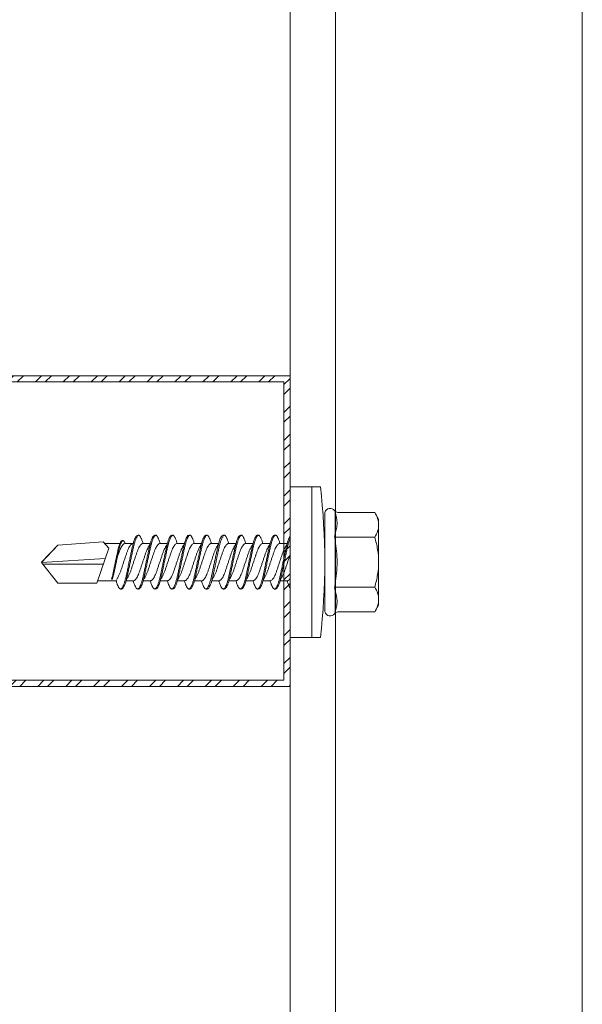
# Model space of a CAD drawing. Units: millimetres. Extents: x 393 to 6333, y -2384 to 766.
# Drawn here: x 3817 to 3862, y -88 to -8 of the extents above; entities that cross this region are included whole.
import ezdxf

# ---------------------------------------------------------------- set-up
doc = ezdxf.new("R2010")
doc.units = ezdxf.units.MM
for name, color, linetype, lineweight in [('DLS_Insulation', 44, 'BATTING', 0), ('DLS_Profil', 6, 'Continuous', 0), ('DLS_Profil_C', 4, 'Continuous', 0), ('DLS_Vida', 251, 'Continuous', 0)]:
    doc.layers.add(name, color=color, linetype=linetype, lineweight=lineweight)
doc.linetypes.add('BATTING', pattern='A,0.00254,-2.54,[134,ltypeshp.shx,S=2.54,R=0,X=-2.54,Y=0],-5.08,[134,ltypeshp.shx,S=2.54,R=180,X=2.54,Y=0],-2.54', length=10.16254)

# ---------------------------------------------------------------- blocks, each defined once
blk = doc.blocks.new('*U52')
for p, q in [((0, -50.6132), (0, -74.4459)), ((0.3653, -50.6132), (0.3653, -74.4459))]:
    blk.add_line(p, q)
blk = doc.blocks.new('DLS_Vida_DrillexSapkali')
at = {"color": 0, "linetype": 'Continuous', "lineweight": 15}
for p, q in [((0, 12.124), (-2.425, 12.124)), ((-1.732, 12.124), (-1.732, 0)), ((0, 0), (0, 12.124)), ((-6.8, 10.062), (-7.11, 9.526)), ((-7.11, 9.526), (-7.11, 2.598)), ((-3.822, 10.062), (-6.8, 10.062)), ((-3.62, 8.34), (-3.62, 10.096)), ((-2.78, 10.062), (-2.792, 10.062)), ((-2.78, 10.062), (-2.78, 2.062)), ((-3.822, 8.062), (-6.8, 8.062)), ((-3.62, 4.305), (-3.62, 7.819)), ((0.24, 7.563), (0.819, 7.563)), ((1.613, 7.563), (2.192, 7.563)), ((2.986, 7.563), (3.565, 7.563)), ((4.359, 7.563), (4.939, 7.563)), ((5.755, 7.562), (6.334, 7.562)), ((7.128, 7.562), (7.707, 7.562)), ((8.501, 7.562), (9.08, 7.562)), ((9.874, 7.562), (10.453, 7.562)), ((11.247, 7.562), (11.827, 7.562)), ((12.621, 7.562), (13.265, 7.562)), ((13.691, 7.562), (14.917, 7.562)), ((15.033, 7.7), (14.593, 7.177)), ((14.593, 7.177), (15.549, 4.367)), ((15.033, 7.7), (18.672, 7.431)), ((18.672, 7.431), (20, 6.062)), ((20, 6.043), (14.877, 6.343)), ((15.029, 5.895), (19.883, 5.895)), ((18.672, 4.367), (20, 6.043)), ((-3.822, 4.062), (-6.8, 4.062)), ((0.239, 4.563), (0.809, 4.563)), ((1.612, 4.563), (2.182, 4.563)), ((2.986, 4.563), (3.555, 4.563)), ((4.359, 4.563), (4.929, 4.563)), ((5.732, 4.563), (6.302, 4.563)), ((5.754, 4.562), (6.302, 4.562)), ((7.127, 4.562), (7.697, 4.562)), ((8.5, 4.562), (9.07, 4.562)), ((9.874, 4.562), (10.444, 4.562)), ((11.247, 4.562), (11.817, 4.562)), ((12.62, 4.562), (13.19, 4.562)), ((13.993, 4.562), (15.482, 4.562)), ((14.3, 4.693), (14.374, 4.693)), ((15.549, 4.367), (18.672, 4.367)), ((-3.62, 2.028), (-3.62, 3.785)), ((-7.11, 2.598), (-6.8, 2.062)), ((-3.822, 2.062), (-6.8, 2.062)), ((-2.78, 2.062), (-2.792, 2.062)), ((-2.425, 0), (0, 0))]:
    blk.add_line(p, q, dxfattribs=at)
blk.add_lwpolyline([(20, 6.043), (18.672, 7.431), (15.033, 7.7), (14.917, 7.562), (13.691, 7.562, 0.116833), (13.548, 7.779, 0.108838)], format="xyb", dxfattribs=at)
for centre, radius, start, end in [((49.182, 6.062), 51.962, 173.30023, 186.69977), ((-3.213, 9.959), 0.433, 13.72812, 144.4321), ((-3.213, 2.165), 0.433, 215.53317, 346.2509)]:
    blk.add_arc(centre, radius, start, end, dxfattribs=at)
for points, knots in [([(-7.11, 9.062), (-7.11, 9.232), (-7.08, 9.401), (-6.972, 9.734), (-6.895, 9.899), (-6.8, 10.062)], [0, 0, 0, 0, 0.5, 0.5, 1, 1, 1, 1]), ([(-3.62, 10.096), (-3.713, 9.801), (-3.769, 9.505), (-3.769, 9.064), (-3.755, 8.917), (-3.704, 8.627), (-3.666, 8.483), (-3.62, 8.34)], [0, 0, 0, 0, 0.5, 0.5, 0.75, 0.75, 1, 1, 1, 1]), ([(-7.11, 6.062), (-7.11, 6.401), (-7.08, 6.744), (-6.972, 7.411), (-6.894, 7.739), (-6.8, 8.062)], [0, 0, 0, 0, 0.5, 0.5, 1, 1, 1, 1]), ([(0, 8.148), (0.004, 8.143), (0.034, 8.099), (0.09, 8.003), (0.169, 7.803), (0.245, 7.556), (0.315, 7.26), (0.386, 6.933), (0.463, 6.577), (0.541, 6.21), (0.62, 5.836), (0.696, 5.471), (0.768, 5.12), (0.837, 4.798), (0.914, 4.513), (0.992, 4.277), (1.066, 4.098), (1.111, 4.029), (1.132, 3.998)], [0.0540527, 0.0540527, 0.0540527, 0.0540527, 0.0630558, 0.1273032, 0.1896294, 0.2537656, 0.3160184, 0.3800405, 0.4424593, 0.5067016, 0.5690011, 0.633107, 0.6953908, 0.759452, 0.8218659, 0.8861046, 0.9483755, 1, 1, 1, 1]), ([(1.086, 3.946), (1.077, 3.953), (1.044, 3.977), (0.982, 4.084), (0.904, 4.262), (0.825, 4.498), (0.749, 4.779), (0.679, 5.101), (0.609, 5.447), (0.532, 5.814), (0.453, 6.185), (0.374, 6.556), (0.298, 6.91), (0.227, 7.242), (0.157, 7.537), (0.081, 7.788), (0.028, 7.926), (0.001, 7.983), (0, 7.985)], [0, 0, 0, 0, 0.0251867, 0.0896345, 0.1559466, 0.2207256, 0.2873965, 0.3519286, 0.4183026, 0.4827722, 0.5491095, 0.6138857, 0.6805521, 0.7450646, 0.8114195, 0.8759089, 0.9422696, 0.9438269, 0.9438269, 0.9438269, 0.9438269]), ([(1.137, 8.221), (1.129, 8.215), (1.103, 8.196), (1.067, 8.152), (1.027, 8.087), (0.991, 8.021), (0.951, 7.933), (0.91, 7.831), (0.868, 7.717), (0.838, 7.624), (0.822, 7.573), (0.819, 7.563)], [0, 0, 0, 0, 0.0795762, 0.2401902, 0.3213156, 0.4307376, 0.5409359, 0.6535761, 0.7670573, 0.8755538, 0.8985204, 0.8985204, 0.8985204, 0.8985204]), ([(1.306, 8.107), (1.303, 8.112), (1.274, 8.167), (1.231, 8.202), (1.177, 8.23), (1.151, 8.224), (1.137, 8.221)], [0, 0, 0, 0, 0.0470279, 0.4920801, 0.7448018, 1, 1, 1, 1]), ([(2.459, 3.946), (2.45, 3.953), (2.417, 3.977), (2.356, 4.084), (2.278, 4.262), (2.199, 4.498), (2.122, 4.779), (2.052, 5.101), (1.982, 5.447), (1.905, 5.814), (1.827, 6.185), (1.748, 6.556), (1.671, 6.91), (1.6, 7.242), (1.531, 7.537), (1.454, 7.788), (1.379, 7.985), (1.329, 8.068), (1.306, 8.107)], [0, 0, 0, 0, 0.025187, 0.089635, 0.155947, 0.220726, 0.287396, 0.351929, 0.418303, 0.482772, 0.54911, 0.613886, 0.680552, 0.745065, 0.81142, 0.875909, 0.94227, 1, 1, 1, 1]), ([(1.308, 8.21), (1.309, 8.21), (1.333, 8.205), (1.385, 8.136), (1.463, 8.003), (1.542, 7.803), (1.618, 7.556), (1.689, 7.26), (1.759, 6.933), (1.836, 6.577), (1.914, 6.21), (1.993, 5.836), (2.069, 5.471), (2.141, 5.12), (2.21, 4.798), (2.287, 4.513), (2.365, 4.277), (2.439, 4.098), (2.485, 4.029), (2.505, 3.998)], [0, 0, 0, 0, 0.000631, 0.063056, 0.127303, 0.189629, 0.253766, 0.316018, 0.380041, 0.442459, 0.506702, 0.569001, 0.633107, 0.695391, 0.759452, 0.821866, 0.886105, 0.948375, 1, 1, 1, 1]), ([(2.51, 8.221), (2.502, 8.215), (2.477, 8.196), (2.441, 8.152), (2.4, 8.087), (2.364, 8.021), (2.324, 7.933), (2.283, 7.831), (2.241, 7.717), (2.211, 7.624), (2.195, 7.573), (2.192, 7.563)], [0, 0, 0, 0, 0.0795762, 0.2401902, 0.3213156, 0.4307376, 0.5409359, 0.6535761, 0.7670573, 0.8755538, 0.8985204, 0.8985204, 0.8985204, 0.8985204]), ([(2.679, 8.107), (2.677, 8.112), (2.647, 8.167), (2.604, 8.202), (2.551, 8.23), (2.524, 8.224), (2.51, 8.221)], [0, 0, 0, 0, 0.0470279, 0.4920801, 0.7448018, 1, 1, 1, 1]), ([(3.832, 3.946), (3.823, 3.953), (3.791, 3.977), (3.729, 4.084), (3.651, 4.262), (3.572, 4.498), (3.496, 4.779), (3.426, 5.101), (3.355, 5.447), (3.278, 5.814), (3.2, 6.185), (3.121, 6.556), (3.044, 6.91), (2.973, 7.242), (2.904, 7.537), (2.827, 7.788), (2.752, 7.985), (2.702, 8.068), (2.679, 8.107)], [0, 0, 0, 0, 0.025187, 0.089635, 0.155947, 0.220726, 0.287396, 0.351929, 0.418303, 0.482772, 0.54911, 0.613886, 0.680552, 0.745065, 0.81142, 0.875909, 0.94227, 1, 1, 1, 1]), ([(2.682, 8.21), (2.682, 8.21), (2.706, 8.205), (2.758, 8.136), (2.836, 8.003), (2.915, 7.803), (2.991, 7.556), (3.062, 7.26), (3.132, 6.933), (3.209, 6.577), (3.287, 6.21), (3.366, 5.836), (3.443, 5.471), (3.514, 5.12), (3.583, 4.798), (3.66, 4.513), (3.738, 4.277), (3.812, 4.098), (3.858, 4.029), (3.879, 3.998)], [0, 0, 0, 0, 0.000631, 0.063056, 0.127303, 0.189629, 0.253766, 0.316018, 0.380041, 0.442459, 0.506702, 0.569001, 0.633107, 0.695391, 0.759452, 0.821866, 0.886105, 0.948375, 1, 1, 1, 1]), ([(2.705, 8.197), (2.722, 8.183), (2.766, 8.123), (2.836, 8.003), (2.915, 7.803), (2.991, 7.556), (3.062, 7.26), (3.132, 6.933), (3.209, 6.577), (3.287, 6.21), (3.366, 5.836), (3.443, 5.471), (3.514, 5.12), (3.583, 4.798), (3.66, 4.513), (3.738, 4.277), (3.812, 4.098), (3.858, 4.029), (3.879, 3.998)], [0.019853, 0.019853, 0.019853, 0.019853, 0.0630558, 0.1273032, 0.1896294, 0.2537656, 0.3160184, 0.3800405, 0.4424593, 0.5067016, 0.5690011, 0.633107, 0.6953908, 0.759452, 0.8218659, 0.8861046, 0.9483755, 1, 1, 1, 1]), ([(3.832, 3.946), (3.823, 3.953), (3.791, 3.977), (3.729, 4.084), (3.651, 4.262), (3.572, 4.498), (3.496, 4.779), (3.426, 5.101), (3.355, 5.447), (3.278, 5.814), (3.2, 6.185), (3.121, 6.556), (3.044, 6.91), (2.973, 7.242), (2.904, 7.537), (2.827, 7.788), (2.76, 7.963), (2.719, 8.038), (2.705, 8.064)], [0, 0, 0, 0, 0.0251867, 0.0896345, 0.1559466, 0.2207256, 0.2873965, 0.3519286, 0.4183026, 0.4827722, 0.5491095, 0.6138857, 0.6805521, 0.7450646, 0.8114195, 0.8759089, 0.9422696, 0.9786945, 0.9786945, 0.9786945, 0.9786945]), ([(3.884, 8.221), (3.875, 8.215), (3.85, 8.196), (3.814, 8.152), (3.773, 8.087), (3.738, 8.021), (3.697, 7.933), (3.656, 7.831), (3.615, 7.717), (3.584, 7.624), (3.568, 7.573), (3.565, 7.563)], [0, 0, 0, 0, 0.0795762, 0.2401902, 0.3213156, 0.4307376, 0.5409359, 0.6535761, 0.7670573, 0.8755538, 0.8985204, 0.8985204, 0.8985204, 0.8985204]), ([(4.053, 8.107), (4.05, 8.112), (4.02, 8.167), (3.977, 8.202), (3.924, 8.23), (3.897, 8.224), (3.884, 8.221)], [0, 0, 0, 0, 0.0470279, 0.4920801, 0.7448018, 1, 1, 1, 1]), ([(5.206, 3.946), (5.196, 3.953), (5.164, 3.977), (5.102, 4.084), (5.024, 4.262), (4.945, 4.498), (4.869, 4.779), (4.799, 5.101), (4.728, 5.447), (4.651, 5.814), (4.573, 6.185), (4.494, 6.556), (4.418, 6.91), (4.347, 7.242), (4.277, 7.537), (4.2, 7.788), (4.125, 7.985), (4.076, 8.068), (4.053, 8.107)], [0, 0, 0, 0, 0.025187, 0.089635, 0.155947, 0.220726, 0.287396, 0.351929, 0.418303, 0.482772, 0.54911, 0.613886, 0.680552, 0.745065, 0.81142, 0.875909, 0.94227, 1, 1, 1, 1]), ([(4.055, 8.21), (4.055, 8.21), (4.079, 8.205), (4.132, 8.136), (4.21, 8.003), (4.289, 7.803), (4.365, 7.556), (4.435, 7.26), (4.505, 6.933), (4.582, 6.577), (4.661, 6.21), (4.74, 5.836), (4.816, 5.471), (4.887, 5.12), (4.957, 4.798), (5.033, 4.513), (5.111, 4.277), (5.186, 4.098), (5.231, 4.029), (5.252, 3.998)], [0, 0, 0, 0, 0.000631, 0.063056, 0.127303, 0.189629, 0.253766, 0.316018, 0.380041, 0.442459, 0.506702, 0.569001, 0.633107, 0.695391, 0.759452, 0.821866, 0.886105, 0.948375, 1, 1, 1, 1]), ([(5.257, 8.221), (5.248, 8.215), (5.223, 8.196), (5.187, 8.152), (5.146, 8.087), (5.111, 8.021), (5.071, 7.933), (5.029, 7.831), (4.988, 7.717), (4.958, 7.624), (4.941, 7.573), (4.939, 7.563)], [0, 0, 0, 0, 0.0795762, 0.2401902, 0.3213156, 0.4307376, 0.5409359, 0.6535761, 0.7670573, 0.8755538, 0.8985204, 0.8985204, 0.8985204, 0.8985204]), ([(5.426, 8.107), (5.423, 8.112), (5.394, 8.167), (5.35, 8.202), (5.297, 8.23), (5.27, 8.224), (5.257, 8.221)], [0, 0, 0, 0, 0.0470279, 0.4920801, 0.7448018, 1, 1, 1, 1]), ([(6.579, 3.946), (6.57, 3.953), (6.537, 3.977), (6.475, 4.084), (6.397, 4.262), (6.318, 4.498), (6.242, 4.779), (6.172, 5.101), (6.102, 5.447), (6.025, 5.814), (5.946, 6.185), (5.867, 6.556), (5.791, 6.91), (5.72, 7.242), (5.65, 7.537), (5.574, 7.788), (5.498, 7.985), (5.449, 8.068), (5.426, 8.107)], [0, 0, 0, 0, 0.025187, 0.089635, 0.155947, 0.220726, 0.287396, 0.351929, 0.418303, 0.482772, 0.54911, 0.613886, 0.680552, 0.745065, 0.81142, 0.875909, 0.94227, 1, 1, 1, 1]), ([(5.428, 8.21), (5.49, 8.182), (5.535, 8.121), (5.605, 8.002), (5.684, 7.802), (5.76, 7.554), (5.83, 7.259), (5.9, 6.932), (5.977, 6.576), (6.056, 6.209), (6.135, 5.834), (6.211, 5.47), (6.282, 5.118), (6.352, 4.797), (6.429, 4.511), (6.507, 4.276), (6.581, 4.097), (6.626, 4.028), (6.647, 3.996)], [0.019853, 0.019853, 0.019853, 0.019853, 0.0630558, 0.1273032, 0.1896294, 0.2537656, 0.3160184, 0.3800405, 0.4424593, 0.5067016, 0.5690011, 0.633107, 0.6953908, 0.759452, 0.8218659, 0.8861046, 0.9483755, 1, 1, 1, 1]), ([(6.652, 8.22), (6.644, 8.214), (6.618, 8.195), (6.582, 8.151), (6.542, 8.086), (6.506, 8.019), (6.466, 7.932), (6.424, 7.83), (6.383, 7.716), (6.353, 7.623), (6.337, 7.571), (6.334, 7.562)], [0, 0, 0, 0, 0.0795762, 0.2401902, 0.3213156, 0.4307376, 0.5409359, 0.6535761, 0.7670573, 0.8755538, 0.8985204, 0.8985204, 0.8985204, 0.8985204]), ([(6.821, 8.106), (6.818, 8.111), (6.789, 8.166), (6.746, 8.201), (6.692, 8.228), (6.665, 8.223), (6.652, 8.22)], [0, 0, 0, 0, 0.0470279, 0.4920801, 0.7448018, 1, 1, 1, 1]), ([(7.974, 3.945), (7.965, 3.951), (7.932, 3.976), (7.871, 4.083), (7.792, 4.26), (7.714, 4.497), (7.637, 4.777), (7.567, 5.1), (7.497, 5.446), (7.42, 5.812), (7.342, 6.183), (7.263, 6.554), (7.186, 6.908), (7.115, 7.24), (7.045, 7.535), (6.969, 7.787), (6.893, 7.984), (6.844, 8.067), (6.821, 8.106)], [0, 0, 0, 0, 0.025187, 0.089635, 0.155947, 0.220726, 0.287396, 0.351929, 0.418303, 0.482772, 0.54911, 0.613886, 0.680552, 0.745065, 0.81142, 0.875909, 0.94227, 1, 1, 1, 1]), ([(6.823, 8.208), (6.823, 8.208), (6.847, 8.203), (6.9, 8.135), (6.978, 8.002), (7.057, 7.802), (7.133, 7.554), (7.204, 7.259), (7.274, 6.932), (7.351, 6.576), (7.429, 6.209), (7.508, 5.834), (7.584, 5.47), (7.656, 5.118), (7.725, 4.797), (7.802, 4.511), (7.88, 4.276), (7.954, 4.097), (8, 4.028), (8.02, 3.996)], [0, 0, 0, 0, 0.000631, 0.063056, 0.127303, 0.189629, 0.253766, 0.316018, 0.380041, 0.442459, 0.506702, 0.569001, 0.633107, 0.695391, 0.759452, 0.821866, 0.886105, 0.948375, 1, 1, 1, 1]), ([(8.025, 8.22), (8.017, 8.214), (7.991, 8.195), (7.955, 8.151), (7.915, 8.086), (7.879, 8.019), (7.839, 7.932), (7.798, 7.83), (7.756, 7.716), (7.726, 7.623), (7.71, 7.571), (7.707, 7.562)], [0, 0, 0, 0, 0.0795762, 0.2401902, 0.3213156, 0.4307376, 0.5409359, 0.6535761, 0.7670573, 0.8755538, 0.8985204, 0.8985204, 0.8985204, 0.8985204]), ([(8.194, 8.106), (8.191, 8.111), (8.162, 8.166), (8.119, 8.201), (8.065, 8.228), (8.039, 8.223), (8.025, 8.22)], [0, 0, 0, 0, 0.0470279, 0.4920801, 0.7448018, 1, 1, 1, 1]), ([(9.347, 3.945), (9.338, 3.951), (9.305, 3.976), (9.244, 4.083), (9.166, 4.26), (9.087, 4.497), (9.011, 4.777), (8.94, 5.1), (8.87, 5.446), (8.793, 5.812), (8.715, 6.183), (8.636, 6.554), (8.559, 6.908), (8.488, 7.24), (8.419, 7.535), (8.342, 7.787), (8.267, 7.984), (8.217, 8.067), (8.194, 8.106)], [0, 0, 0, 0, 0.025187, 0.089635, 0.155947, 0.220726, 0.287396, 0.351929, 0.418303, 0.482772, 0.54911, 0.613886, 0.680552, 0.745065, 0.81142, 0.875909, 0.94227, 1, 1, 1, 1]), ([(8.196, 8.208), (8.197, 8.208), (8.221, 8.203), (8.273, 8.135), (8.351, 8.002), (8.43, 7.802), (8.506, 7.554), (8.577, 7.259), (8.647, 6.932), (8.724, 6.576), (8.802, 6.209), (8.881, 5.834), (8.957, 5.47), (9.029, 5.118), (9.098, 4.797), (9.175, 4.511), (9.253, 4.276), (9.327, 4.097), (9.373, 4.028), (9.393, 3.996)], [0, 0, 0, 0, 0.000631, 0.063056, 0.127303, 0.189629, 0.253766, 0.316018, 0.380041, 0.442459, 0.506702, 0.569001, 0.633107, 0.695391, 0.759452, 0.821866, 0.886105, 0.948375, 1, 1, 1, 1]), ([(8.22, 8.196), (8.237, 8.182), (8.281, 8.121), (8.351, 8.002), (8.43, 7.802), (8.506, 7.554), (8.577, 7.259), (8.647, 6.932), (8.724, 6.576), (8.802, 6.209), (8.881, 5.834), (8.957, 5.47), (9.029, 5.118), (9.098, 4.797), (9.175, 4.511), (9.253, 4.276), (9.327, 4.097), (9.373, 4.028), (9.393, 3.996)], [0.019853, 0.019853, 0.019853, 0.019853, 0.0630558, 0.1273032, 0.1896294, 0.2537656, 0.3160184, 0.3800405, 0.4424593, 0.5067016, 0.5690011, 0.633107, 0.6953908, 0.759452, 0.8218659, 0.8861046, 0.9483755, 1, 1, 1, 1]), ([(9.347, 3.945), (9.338, 3.951), (9.305, 3.976), (9.244, 4.083), (9.166, 4.26), (9.087, 4.497), (9.011, 4.777), (8.94, 5.1), (8.87, 5.446), (8.793, 5.812), (8.715, 6.183), (8.636, 6.554), (8.559, 6.908), (8.488, 7.24), (8.419, 7.535), (8.342, 7.787), (8.275, 7.961), (8.234, 8.037), (8.22, 8.062)], [0, 0, 0, 0, 0.0251867, 0.0896345, 0.1559466, 0.2207256, 0.2873965, 0.3519286, 0.4183026, 0.4827722, 0.5491095, 0.6138857, 0.6805521, 0.7450646, 0.8114195, 0.8759089, 0.9422696, 0.9786945, 0.9786945, 0.9786945, 0.9786945]), ([(9.398, 8.22), (9.39, 8.214), (9.365, 8.195), (9.329, 8.151), (9.288, 8.086), (9.252, 8.019), (9.212, 7.932), (9.171, 7.83), (9.129, 7.716), (9.099, 7.623), (9.083, 7.571), (9.08, 7.562)], [0, 0, 0, 0, 0.0795762, 0.2401902, 0.3213156, 0.4307376, 0.5409359, 0.6535761, 0.7670573, 0.8755538, 0.8985204, 0.8985204, 0.8985204, 0.8985204]), ([(9.567, 8.106), (9.565, 8.111), (9.535, 8.166), (9.492, 8.201), (9.439, 8.228), (9.412, 8.223), (9.398, 8.22)], [0, 0, 0, 0, 0.0470279, 0.4920801, 0.7448018, 1, 1, 1, 1]), ([(10.72, 3.945), (10.711, 3.951), (10.679, 3.976), (10.617, 4.083), (10.539, 4.26), (10.46, 4.497), (10.384, 4.777), (10.314, 5.1), (10.243, 5.446), (10.166, 5.812), (10.088, 6.183), (10.009, 6.554), (9.933, 6.908), (9.862, 7.24), (9.792, 7.535), (9.715, 7.787), (9.64, 7.984), (9.59, 8.067), (9.567, 8.106)], [0, 0, 0, 0, 0.025187, 0.089635, 0.155947, 0.220726, 0.287396, 0.351929, 0.418303, 0.482772, 0.54911, 0.613886, 0.680552, 0.745065, 0.81142, 0.875909, 0.94227, 1, 1, 1, 1]), ([(9.57, 8.208), (9.57, 8.208), (9.594, 8.203), (9.646, 8.135), (9.724, 8.002), (9.803, 7.802), (9.88, 7.554), (9.95, 7.259), (10.02, 6.932), (10.097, 6.576), (10.175, 6.209), (10.254, 5.834), (10.331, 5.47), (10.402, 5.118), (10.471, 4.797), (10.548, 4.511), (10.626, 4.276), (10.7, 4.097), (10.746, 4.028), (10.767, 3.996)], [0, 0, 0, 0, 0.000631, 0.063056, 0.127303, 0.189629, 0.253766, 0.316018, 0.380041, 0.442459, 0.506702, 0.569001, 0.633107, 0.695391, 0.759452, 0.821866, 0.886105, 0.948375, 1, 1, 1, 1]), ([(10.772, 8.22), (10.763, 8.214), (10.738, 8.195), (10.702, 8.151), (10.661, 8.086), (10.626, 8.019), (10.585, 7.932), (10.544, 7.83), (10.503, 7.716), (10.472, 7.623), (10.456, 7.571), (10.453, 7.562)], [0, 0, 0, 0, 0.0795762, 0.2401902, 0.3213156, 0.4307376, 0.5409359, 0.6535761, 0.7670573, 0.8755538, 0.8985204, 0.8985204, 0.8985204, 0.8985204]), ([(10.941, 8.106), (10.938, 8.111), (10.908, 8.166), (10.865, 8.201), (10.812, 8.228), (10.785, 8.223), (10.772, 8.22)], [0, 0, 0, 0, 0.0470279, 0.4920801, 0.7448018, 1, 1, 1, 1]), ([(12.094, 3.945), (12.085, 3.951), (12.052, 3.976), (11.99, 4.083), (11.912, 4.26), (11.833, 4.497), (11.757, 4.777), (11.687, 5.1), (11.616, 5.446), (11.539, 5.812), (11.461, 6.183), (11.382, 6.554), (11.306, 6.908), (11.235, 7.24), (11.165, 7.535), (11.088, 7.787), (11.013, 7.984), (10.964, 8.067), (10.941, 8.106)], [0, 0, 0, 0, 0.025187, 0.089635, 0.155947, 0.220726, 0.287396, 0.351929, 0.418303, 0.482772, 0.54911, 0.613886, 0.680552, 0.745065, 0.81142, 0.875909, 0.94227, 1, 1, 1, 1]), ([(10.943, 8.208), (10.943, 8.208), (10.967, 8.203), (11.02, 8.135), (11.098, 8.002), (11.177, 7.802), (11.253, 7.554), (11.323, 7.259), (11.393, 6.932), (11.47, 6.576), (11.549, 6.209), (11.628, 5.834), (11.704, 5.47), (11.775, 5.118), (11.845, 4.797), (11.922, 4.511), (11.999, 4.276), (12.074, 4.097), (12.119, 4.028), (12.14, 3.996)], [0, 0, 0, 0, 0.000631, 0.063056, 0.127303, 0.189629, 0.253766, 0.316018, 0.380041, 0.442459, 0.506702, 0.569001, 0.633107, 0.695391, 0.759452, 0.821866, 0.886105, 0.948375, 1, 1, 1, 1]), ([(12.145, 8.22), (12.136, 8.214), (12.111, 8.195), (12.075, 8.151), (12.034, 8.086), (11.999, 8.019), (11.959, 7.932), (11.917, 7.83), (11.876, 7.716), (11.846, 7.623), (11.829, 7.571), (11.827, 7.562)], [0, 0, 0, 0, 0.0795762, 0.2401902, 0.3213156, 0.4307376, 0.5409359, 0.6535761, 0.7670573, 0.8755538, 0.8985204, 0.8985204, 0.8985204, 0.8985204]), ([(12.314, 8.106), (12.311, 8.111), (12.282, 8.166), (12.238, 8.201), (12.185, 8.228), (12.158, 8.223), (12.145, 8.22)], [0, 0, 0, 0, 0.0470279, 0.4920801, 0.7448018, 1, 1, 1, 1]), ([(13.467, 3.945), (13.458, 3.951), (13.425, 3.976), (13.363, 4.083), (13.285, 4.26), (13.207, 4.497), (13.13, 4.777), (13.06, 5.1), (12.99, 5.446), (12.913, 5.812), (12.834, 6.183), (12.755, 6.554), (12.679, 6.908), (12.608, 7.24), (12.538, 7.535), (12.462, 7.787), (12.386, 7.984), (12.337, 8.067), (12.314, 8.106)], [0, 0, 0, 0, 0.025187, 0.089635, 0.155947, 0.220726, 0.287396, 0.351929, 0.418303, 0.482772, 0.54911, 0.613886, 0.680552, 0.745065, 0.81142, 0.875909, 0.94227, 1, 1, 1, 1]), ([(12.316, 8.208), (12.316, 8.208), (12.34, 8.203), (12.393, 8.135), (12.471, 8.002), (12.55, 7.802), (12.626, 7.554), (12.697, 7.259), (12.767, 6.932), (12.844, 6.576), (12.922, 6.209), (13.001, 5.834), (13.077, 5.47), (13.149, 5.118), (13.218, 4.797), (13.295, 4.511), (13.373, 4.276), (13.447, 4.097), (13.493, 4.028), (13.513, 3.996)], [0, 0, 0, 0, 0.000631, 0.063056, 0.127303, 0.189629, 0.253766, 0.316018, 0.380041, 0.442459, 0.506702, 0.569001, 0.633107, 0.695391, 0.759452, 0.821866, 0.886105, 0.948375, 1, 1, 1, 1]), ([(-3.62, 7.819), (-3.713, 7.237), (-3.769, 6.652), (-3.769, 5.77), (-3.755, 5.475), (-3.704, 4.888), (-3.666, 4.596), (-3.62, 4.305)], [0, 0, 0, 0, 0.5, 0.5, 0.75, 0.75, 1, 1, 1, 1]), ([(0.253, 7.515), (0.364, 7.313), (0.431, 7.233), (0.486, 7.073), (0.594, 6.847), (0.675, 6.594), (0.762, 6.332), (0.852, 6.061), (0.941, 5.793), (1.03, 5.531), (1.112, 5.286), (1.193, 5.066), (1.28, 4.882), (1.369, 4.734), (1.459, 4.629), (1.542, 4.568), (1.59, 4.565), (1.612, 4.563)], [0.0046437, 0.0046437, 0.0046437, 0.0046437, 0.0352634, 0.1048323, 0.1764445, 0.245064, 0.3156689, 0.3842468, 0.4547277, 0.5242974, 0.5959126, 0.6645017, 0.7350747, 0.803639, 0.8741048, 0.9436747, 1, 1, 1, 1]), ([(2.159, 4.647), (2.064, 4.817), (2, 4.896), (1.945, 5.054), (1.837, 5.28), (1.756, 5.533), (1.669, 5.795), (1.58, 6.066), (1.49, 6.334), (1.401, 6.596), (1.319, 6.841), (1.239, 7.061), (1.152, 7.245), (1.062, 7.393), (0.972, 7.497), (0.89, 7.559), (0.841, 7.562), (0.819, 7.563)], [0.006526, 0.006526, 0.006526, 0.006526, 0.0352634, 0.1048323, 0.1764445, 0.245064, 0.3156689, 0.3842468, 0.4547277, 0.5242974, 0.5959126, 0.6645017, 0.7350747, 0.803639, 0.8741048, 0.9436747, 1, 1, 1, 1]), ([(1.626, 7.515), (1.738, 7.313), (1.804, 7.233), (1.859, 7.073), (1.968, 6.847), (2.048, 6.594), (2.135, 6.332), (2.225, 6.061), (2.314, 5.793), (2.403, 5.531), (2.485, 5.286), (2.566, 5.066), (2.653, 4.882), (2.743, 4.734), (2.832, 4.629), (2.915, 4.568), (2.964, 4.565), (2.986, 4.563)], [0.0046437, 0.0046437, 0.0046437, 0.0046437, 0.0352634, 0.1048323, 0.1764445, 0.245064, 0.3156689, 0.3842468, 0.4547277, 0.5242974, 0.5959126, 0.6645017, 0.7350747, 0.803639, 0.8741048, 0.9436747, 1, 1, 1, 1]), ([(3.532, 4.647), (3.438, 4.817), (3.373, 4.896), (3.319, 5.054), (3.21, 5.28), (3.13, 5.533), (3.043, 5.795), (2.953, 6.066), (2.863, 6.334), (2.774, 6.596), (2.693, 6.841), (2.612, 7.061), (2.525, 7.245), (2.435, 7.393), (2.346, 7.497), (2.263, 7.559), (2.214, 7.562), (2.192, 7.563)], [0.006526, 0.006526, 0.006526, 0.006526, 0.0352634, 0.1048323, 0.1764445, 0.245064, 0.3156689, 0.3842468, 0.4547277, 0.5242974, 0.5959126, 0.6645017, 0.7350747, 0.803639, 0.8741048, 0.9436747, 1, 1, 1, 1]), ([(2.999, 7.515), (3.111, 7.313), (3.177, 7.233), (3.232, 7.073), (3.341, 6.847), (3.421, 6.594), (3.508, 6.332), (3.598, 6.061), (3.688, 5.793), (3.777, 5.531), (3.858, 5.286), (3.939, 5.066), (4.026, 4.882), (4.116, 4.734), (4.205, 4.629), (4.288, 4.568), (4.337, 4.565), (4.359, 4.563)], [0.0046437, 0.0046437, 0.0046437, 0.0046437, 0.0352634, 0.1048323, 0.1764445, 0.245064, 0.3156689, 0.3842468, 0.4547277, 0.5242974, 0.5959126, 0.6645017, 0.7350747, 0.803639, 0.8741048, 0.9436747, 1, 1, 1, 1]), ([(4.905, 4.647), (4.811, 4.817), (4.746, 4.896), (4.692, 5.054), (4.583, 5.28), (4.503, 5.533), (4.416, 5.795), (4.326, 6.066), (4.237, 6.334), (4.148, 6.596), (4.066, 6.841), (3.985, 7.061), (3.898, 7.245), (3.808, 7.393), (3.719, 7.497), (3.636, 7.559), (3.587, 7.562), (3.565, 7.563)], [0.006526, 0.006526, 0.006526, 0.006526, 0.0352634, 0.1048323, 0.1764445, 0.245064, 0.3156689, 0.3842468, 0.4547277, 0.5242974, 0.5959126, 0.6645017, 0.7350747, 0.803639, 0.8741048, 0.9436747, 1, 1, 1, 1]), ([(4.372, 7.515), (4.484, 7.313), (4.551, 7.233), (4.606, 7.073), (4.714, 6.847), (4.795, 6.594), (4.882, 6.332), (4.971, 6.061), (5.061, 5.793), (5.15, 5.531), (5.232, 5.286), (5.312, 5.066), (5.399, 4.882), (5.489, 4.734), (5.579, 4.629), (5.661, 4.568), (5.71, 4.565), (5.732, 4.563)], [0.0046437, 0.0046437, 0.0046437, 0.0046437, 0.0352634, 0.1048323, 0.1764445, 0.245064, 0.3156689, 0.3842468, 0.4547277, 0.5242974, 0.5959126, 0.6645017, 0.7350747, 0.803639, 0.8741048, 0.9436747, 1, 1, 1, 1]), ([(6.279, 4.647), (6.184, 4.817), (6.12, 4.896), (6.065, 5.054), (5.956, 5.28), (5.876, 5.533), (5.789, 5.795), (5.699, 6.066), (5.61, 6.334), (5.521, 6.596), (5.439, 6.841), (5.358, 7.061), (5.271, 7.245), (5.182, 7.393), (5.092, 7.497), (5.009, 7.559), (4.96, 7.562), (4.939, 7.563)], [0.006526, 0.006526, 0.006526, 0.006526, 0.0352634, 0.1048323, 0.1764445, 0.245064, 0.3156689, 0.3842468, 0.4547277, 0.5242974, 0.5959126, 0.6645017, 0.7350747, 0.803639, 0.8741048, 0.9436747, 1, 1, 1, 1]), ([(5.768, 7.514), (5.879, 7.312), (5.946, 7.231), (6.001, 7.072), (6.109, 6.845), (6.19, 6.592), (6.277, 6.33), (6.366, 6.06), (6.456, 5.792), (6.545, 5.529), (6.627, 5.285), (6.708, 5.065), (6.795, 4.881), (6.884, 4.733), (6.974, 4.628), (7.056, 4.566), (7.105, 4.563), (7.127, 4.562)], [0.0046437, 0.0046437, 0.0046437, 0.0046437, 0.0352634, 0.1048323, 0.1764445, 0.245064, 0.3156689, 0.3842468, 0.4547277, 0.5242974, 0.5959126, 0.6645017, 0.7350747, 0.803639, 0.8741048, 0.9436747, 1, 1, 1, 1]), ([(7.674, 4.646), (7.579, 4.816), (7.515, 4.895), (7.46, 5.053), (7.352, 5.279), (7.271, 5.532), (7.184, 5.794), (7.095, 6.064), (7.005, 6.332), (6.916, 6.595), (6.834, 6.839), (6.753, 7.06), (6.666, 7.243), (6.577, 7.391), (6.487, 7.496), (6.404, 7.558), (6.356, 7.561), (6.334, 7.562)], [0.006526, 0.006526, 0.006526, 0.006526, 0.0352634, 0.1048323, 0.1764445, 0.245064, 0.3156689, 0.3842468, 0.4547277, 0.5242974, 0.5959126, 0.6645017, 0.7350747, 0.803639, 0.8741048, 0.9436747, 1, 1, 1, 1]), ([(7.141, 7.514), (7.252, 7.312), (7.319, 7.231), (7.374, 7.072), (7.483, 6.845), (7.563, 6.592), (7.65, 6.33), (7.74, 6.06), (7.829, 5.792), (7.918, 5.529), (8, 5.285), (8.081, 5.065), (8.168, 4.881), (8.258, 4.733), (8.347, 4.628), (8.43, 4.566), (8.479, 4.563), (8.5, 4.562)], [0.0046437, 0.0046437, 0.0046437, 0.0046437, 0.0352634, 0.1048323, 0.1764445, 0.245064, 0.3156689, 0.3842468, 0.4547277, 0.5242974, 0.5959126, 0.6645017, 0.7350747, 0.803639, 0.8741048, 0.9436747, 1, 1, 1, 1]), ([(9.047, 4.646), (8.953, 4.816), (8.888, 4.895), (8.833, 5.053), (8.725, 5.279), (8.644, 5.532), (8.557, 5.794), (8.468, 6.064), (8.378, 6.332), (8.289, 6.595), (8.207, 6.839), (8.127, 7.06), (8.04, 7.243), (7.95, 7.391), (7.86, 7.496), (7.778, 7.558), (7.729, 7.561), (7.707, 7.562)], [0.006526, 0.006526, 0.006526, 0.006526, 0.0352634, 0.1048323, 0.1764445, 0.245064, 0.3156689, 0.3842468, 0.4547277, 0.5242974, 0.5959126, 0.6645017, 0.7350747, 0.803639, 0.8741048, 0.9436747, 1, 1, 1, 1]), ([(8.514, 7.514), (8.626, 7.312), (8.692, 7.231), (8.747, 7.072), (8.856, 6.845), (8.936, 6.592), (9.023, 6.33), (9.113, 6.06), (9.202, 5.792), (9.291, 5.529), (9.373, 5.285), (9.454, 5.065), (9.541, 4.881), (9.631, 4.733), (9.72, 4.628), (9.803, 4.566), (9.852, 4.563), (9.874, 4.562)], [0.0046437, 0.0046437, 0.0046437, 0.0046437, 0.0352634, 0.1048323, 0.1764445, 0.245064, 0.3156689, 0.3842468, 0.4547277, 0.5242974, 0.5959126, 0.6645017, 0.7350747, 0.803639, 0.8741048, 0.9436747, 1, 1, 1, 1]), ([(10.42, 4.646), (10.326, 4.816), (10.261, 4.895), (10.207, 5.053), (10.098, 5.279), (10.018, 5.532), (9.931, 5.794), (9.841, 6.064), (9.751, 6.332), (9.662, 6.595), (9.581, 6.839), (9.5, 7.06), (9.413, 7.243), (9.323, 7.391), (9.234, 7.496), (9.151, 7.558), (9.102, 7.561), (9.08, 7.562)], [0.006526, 0.006526, 0.006526, 0.006526, 0.0352634, 0.1048323, 0.1764445, 0.245064, 0.3156689, 0.3842468, 0.4547277, 0.5242974, 0.5959126, 0.6645017, 0.7350747, 0.803639, 0.8741048, 0.9436747, 1, 1, 1, 1]), ([(9.887, 7.514), (9.999, 7.312), (10.065, 7.231), (10.12, 7.072), (10.229, 6.845), (10.309, 6.592), (10.396, 6.33), (10.486, 6.06), (10.576, 5.792), (10.665, 5.529), (10.747, 5.285), (10.827, 5.065), (10.914, 4.881), (11.004, 4.733), (11.093, 4.628), (11.176, 4.566), (11.225, 4.563), (11.247, 4.562)], [0.0046437, 0.0046437, 0.0046437, 0.0046437, 0.0352634, 0.1048323, 0.1764445, 0.245064, 0.3156689, 0.3842468, 0.4547277, 0.5242974, 0.5959126, 0.6645017, 0.7350747, 0.803639, 0.8741048, 0.9436747, 1, 1, 1, 1]), ([(11.794, 4.646), (11.699, 4.816), (11.634, 4.895), (11.58, 5.053), (11.471, 5.279), (11.391, 5.532), (11.304, 5.794), (11.214, 6.064), (11.125, 6.332), (11.036, 6.595), (10.954, 6.839), (10.873, 7.06), (10.786, 7.243), (10.696, 7.391), (10.607, 7.496), (10.524, 7.558), (10.475, 7.561), (10.453, 7.562)], [0.006526, 0.006526, 0.006526, 0.006526, 0.0352634, 0.1048323, 0.1764445, 0.245064, 0.3156689, 0.3842468, 0.4547277, 0.5242974, 0.5959126, 0.6645017, 0.7350747, 0.803639, 0.8741048, 0.9436747, 1, 1, 1, 1]), ([(11.26, 7.514), (11.372, 7.312), (11.439, 7.231), (11.494, 7.072), (11.602, 6.845), (11.683, 6.592), (11.77, 6.33), (11.859, 6.06), (11.949, 5.792), (12.038, 5.529), (12.12, 5.285), (12.2, 5.065), (12.287, 4.881), (12.377, 4.733), (12.467, 4.628), (12.549, 4.566), (12.598, 4.563), (12.62, 4.562)], [0.0046437, 0.0046437, 0.0046437, 0.0046437, 0.0352634, 0.1048323, 0.1764445, 0.245064, 0.3156689, 0.3842468, 0.4547277, 0.5242974, 0.5959126, 0.6645017, 0.7350747, 0.803639, 0.8741048, 0.9436747, 1, 1, 1, 1]), ([(13.167, 4.646), (13.072, 4.816), (13.008, 4.895), (12.953, 5.053), (12.845, 5.279), (12.764, 5.532), (12.677, 5.794), (12.587, 6.064), (12.498, 6.332), (12.409, 6.595), (12.327, 6.839), (12.246, 7.06), (12.159, 7.243), (12.07, 7.391), (11.98, 7.496), (11.897, 7.558), (11.849, 7.561), (11.827, 7.562)], [0.006526, 0.006526, 0.006526, 0.006526, 0.0352634, 0.1048323, 0.1764445, 0.245064, 0.3156689, 0.3842468, 0.4547277, 0.5242974, 0.5959126, 0.6645017, 0.7350747, 0.803639, 0.8741048, 0.9436747, 1, 1, 1, 1]), ([(13.993, 4.562), (13.876, 4.816), (13.811, 4.895), (13.757, 5.053), (13.648, 5.279), (13.567, 5.532), (13.481, 5.794), (13.391, 6.064), (13.301, 6.332), (13.212, 6.595), (13.13, 6.839), (13.05, 7.06), (12.963, 7.243), (12.873, 7.391), (12.783, 7.496), (12.701, 7.558), (12.652, 7.561), (12.63, 7.562)], [0.006526, 0.006526, 0.006526, 0.006526, 0.0352634, 0.1048323, 0.1764445, 0.245064, 0.3156689, 0.3842468, 0.4547277, 0.5242974, 0.5959126, 0.6645017, 0.7350747, 0.803639, 0.8741048, 0.9436747, 1, 1, 1, 1]), ([(13.411, 7.789), (13.404, 7.784), (13.384, 7.769), (13.355, 7.733), (13.323, 7.681), (13.295, 7.629), (13.275, 7.585), (13.265, 7.562)], [0, 0, 0, 0, 0.0795762, 0.2401902, 0.3213156, 0.4307376, 0.5328097, 0.5328097, 0.5328097, 0.5328097]), ([(13.909, 6.412), (13.889, 6.472), (13.839, 6.62), (13.765, 6.839), (13.684, 7.06), (13.597, 7.243), (13.508, 7.391), (13.418, 7.496), (13.335, 7.558), (13.287, 7.561), (13.265, 7.562)], [0.4759491, 0.4759491, 0.4759491, 0.4759491, 0.5242974, 0.5959126, 0.6645017, 0.7350747, 0.803639, 0.8741048, 0.9436747, 1, 1, 1, 1]), ([(13.546, 7.697), (13.544, 7.701), (13.521, 7.745), (13.486, 7.773), (13.443, 7.795), (13.422, 7.791), (13.411, 7.789)], [0, 0, 0, 0, 0.0470279, 0.4920801, 0.7448018, 1, 1, 1, 1]), ([(14.3, 4.693), (14.287, 4.731), (14.253, 4.838), (14.199, 5.034), (14.143, 5.292), (14.087, 5.569), (14.025, 5.862), (13.963, 6.159), (13.9, 6.456), (13.838, 6.739), (13.782, 7.005), (13.726, 7.241), (13.665, 7.442), (13.604, 7.599), (13.565, 7.666), (13.546, 7.697)], [0.179842, 0.179842, 0.179842, 0.179842, 0.2207256, 0.2873965, 0.3519286, 0.4183026, 0.4827722, 0.5491095, 0.6138857, 0.6805521, 0.7450646, 0.8114195, 0.8759089, 0.9422696, 1, 1, 1, 1]), ([(13.548, 7.779), (13.548, 7.779), (13.567, 7.775), (13.61, 7.72), (13.672, 7.614), (13.735, 7.454), (13.796, 7.256), (13.852, 7.02), (13.909, 6.758), (13.97, 6.473), (14.033, 6.18), (14.096, 5.88), (14.157, 5.588), (14.214, 5.307), (14.27, 5.05), (14.325, 4.845), (14.36, 4.736), (14.374, 4.693)], [0, 0, 0, 0, 0.0006308, 0.0630558, 0.1273032, 0.1896294, 0.2537656, 0.3160184, 0.3800405, 0.4424593, 0.5067016, 0.5690011, 0.633107, 0.6953908, 0.759452, 0.8218659, 0.8661563, 0.8661563, 0.8661563, 0.8661563]), ([(0.786, 4.647), (0.691, 4.817), (0.627, 4.896), (0.572, 5.054), (0.464, 5.28), (0.383, 5.533), (0.296, 5.795), (0.206, 6.066), (0.117, 6.334), (0.048, 6.538), (0.01, 6.65), (0, 6.68)], [0.006526, 0.006526, 0.006526, 0.006526, 0.0352634, 0.1048323, 0.1764445, 0.245064, 0.3156689, 0.3842468, 0.4547277, 0.5242974, 0.5490911, 0.5490911, 0.5490911, 0.5490911]), ([(3.532, 4.647), (3.438, 4.817), (3.373, 4.896), (3.319, 5.054), (3.21, 5.28), (3.13, 5.533), (3.043, 5.795), (2.953, 6.066), (2.863, 6.334), (2.779, 6.582), (2.728, 6.734), (2.705, 6.802)], [0.006526, 0.006526, 0.006526, 0.006526, 0.0352634, 0.1048323, 0.1764445, 0.245064, 0.3156689, 0.3842468, 0.4547277, 0.5242974, 0.5845513, 0.5845513, 0.5845513, 0.5845513]), ([(9.047, 4.646), (8.953, 4.816), (8.888, 4.895), (8.833, 5.053), (8.725, 5.279), (8.644, 5.532), (8.557, 5.794), (8.468, 6.064), (8.378, 6.332), (8.294, 6.581), (8.243, 6.733), (8.22, 6.801)], [0.006526, 0.006526, 0.006526, 0.006526, 0.0352634, 0.1048323, 0.1764445, 0.245064, 0.3156689, 0.3842468, 0.4547277, 0.5242974, 0.5845513, 0.5845513, 0.5845513, 0.5845513]), ([(-6.8, 4.062), (-6.894, 4.388), (-6.973, 4.721), (-7.081, 5.388), (-7.11, 5.724), (-7.11, 6.062)], [0, 0, 0, 0, 0.5, 0.5, 1, 1, 1, 1]), ([(2.705, 4.799), (2.717, 4.779), (2.76, 4.714), (2.832, 4.629), (2.915, 4.568), (2.964, 4.565), (2.986, 4.563)], [0.7747596, 0.7747596, 0.7747596, 0.7747596, 0.803639, 0.8741048, 0.9436747, 1, 1, 1, 1]), ([(8.22, 4.797), (8.232, 4.777), (8.275, 4.713), (8.347, 4.628), (8.43, 4.566), (8.479, 4.563), (8.5, 4.562)], [0.7747596, 0.7747596, 0.7747596, 0.7747596, 0.803639, 0.8741048, 0.9436747, 1, 1, 1, 1]), ([(-7.11, 3.062), (-7.11, 3.232), (-7.08, 3.401), (-6.972, 3.734), (-6.895, 3.899), (-6.8, 4.062)], [0, 0, 0, 0, 0.5, 0.5, 1, 1, 1, 1]), ([(0, 4.736), (0.029, 4.696), (0.087, 4.628), (0.168, 4.568), (0.217, 4.565), (0.239, 4.563)], [0.8072081, 0.8072081, 0.8072081, 0.8072081, 0.8741048, 0.9436747, 1, 1, 1, 1]), ([(0, 3.978), (0.023, 4.006), (0.073, 4.092), (0.148, 4.267), (0.205, 4.436), (0.235, 4.546), (0.239, 4.563)], [0.147161, 0.147161, 0.147161, 0.147161, 0.3645337, 0.6022444, 0.8468262, 0.8926811, 0.8926811, 0.8926811, 0.8926811]), ([(1.132, 3.998), (1.137, 3.989), (1.167, 3.937), (1.219, 3.904), (1.276, 3.89), (1.315, 3.926), (1.327, 3.938)], [0, 0, 0, 0, 0.073204, 0.439618, 0.816535, 1, 1, 1, 1]), ([(1.327, 3.938), (1.34, 3.947), (1.377, 3.973), (1.443, 4.085), (1.522, 4.267), (1.578, 4.436), (1.608, 4.546), (1.612, 4.563)], [0, 0, 0, 0, 0.1191986, 0.3645337, 0.6022444, 0.8468262, 0.8926811, 0.8926811, 0.8926811, 0.8926811]), ([(2.505, 3.998), (2.51, 3.989), (2.541, 3.937), (2.593, 3.904), (2.65, 3.89), (2.688, 3.926), (2.7, 3.938)], [0, 0, 0, 0, 0.073204, 0.439618, 0.816535, 1, 1, 1, 1]), ([(2.7, 3.938), (2.713, 3.947), (2.75, 3.973), (2.816, 4.085), (2.895, 4.267), (2.952, 4.436), (2.981, 4.546), (2.986, 4.563)], [0, 0, 0, 0, 0.1191986, 0.3645337, 0.6022444, 0.8468262, 0.8926811, 0.8926811, 0.8926811, 0.8926811]), ([(3.879, 3.998), (3.884, 3.989), (3.914, 3.937), (3.966, 3.904), (4.023, 3.89), (4.061, 3.926), (4.074, 3.938)], [0, 0, 0, 0, 0.073204, 0.439618, 0.816535, 1, 1, 1, 1]), ([(4.074, 3.938), (4.086, 3.947), (4.124, 3.973), (4.189, 4.085), (4.268, 4.267), (4.325, 4.436), (4.354, 4.546), (4.359, 4.563)], [0, 0, 0, 0, 0.1191986, 0.3645337, 0.6022444, 0.8468262, 0.8926811, 0.8926811, 0.8926811, 0.8926811]), ([(5.252, 3.998), (5.257, 3.989), (5.287, 3.937), (5.339, 3.904), (5.396, 3.89), (5.434, 3.926), (5.447, 3.938)], [0, 0, 0, 0, 0.073204, 0.439618, 0.816535, 1, 1, 1, 1]), ([(5.447, 3.938), (5.459, 3.947), (5.497, 3.973), (5.563, 4.085), (5.641, 4.267), (5.698, 4.436), (5.727, 4.546), (5.732, 4.563)], [0, 0, 0, 0, 0.1191986, 0.3645337, 0.6022444, 0.8468262, 0.8926811, 0.8926811, 0.8926811, 0.8926811]), ([(6.647, 3.996), (6.652, 3.988), (6.682, 3.936), (6.734, 3.903), (6.791, 3.889), (6.83, 3.925), (6.842, 3.937)], [0, 0, 0, 0, 0.073204, 0.439618, 0.816535, 1, 1, 1, 1]), ([(6.842, 3.937), (6.854, 3.945), (6.892, 3.972), (6.958, 4.084), (7.036, 4.266), (7.093, 4.435), (7.123, 4.545), (7.127, 4.562)], [0, 0, 0, 0, 0.1191986, 0.3645337, 0.6022444, 0.8468262, 0.8926811, 0.8926811, 0.8926811, 0.8926811]), ([(8.02, 3.996), (8.025, 3.988), (8.055, 3.936), (8.108, 3.903), (8.164, 3.889), (8.203, 3.925), (8.215, 3.937)], [0, 0, 0, 0, 0.073204, 0.439618, 0.816535, 1, 1, 1, 1]), ([(8.215, 3.937), (8.228, 3.945), (8.265, 3.972), (8.331, 4.084), (8.41, 4.266), (8.466, 4.435), (8.496, 4.545), (8.5, 4.562)], [0, 0, 0, 0, 0.1191986, 0.3645337, 0.6022444, 0.8468262, 0.8926811, 0.8926811, 0.8926811, 0.8926811]), ([(9.393, 3.996), (9.398, 3.988), (9.429, 3.936), (9.481, 3.903), (9.538, 3.889), (9.576, 3.925), (9.589, 3.937)], [0, 0, 0, 0, 0.073204, 0.439618, 0.816535, 1, 1, 1, 1]), ([(9.589, 3.937), (9.601, 3.945), (9.639, 3.972), (9.704, 4.084), (9.783, 4.266), (9.84, 4.435), (9.869, 4.545), (9.874, 4.562)], [0, 0, 0, 0, 0.1191986, 0.3645337, 0.6022444, 0.8468262, 0.8926811, 0.8926811, 0.8926811, 0.8926811]), ([(10.767, 3.996), (10.772, 3.988), (10.802, 3.936), (10.854, 3.903), (10.911, 3.889), (10.949, 3.925), (10.962, 3.937)], [0, 0, 0, 0, 0.073204, 0.439618, 0.816535, 1, 1, 1, 1]), ([(10.962, 3.937), (10.974, 3.945), (11.012, 3.972), (11.077, 4.084), (11.156, 4.266), (11.213, 4.435), (11.242, 4.545), (11.247, 4.562)], [0, 0, 0, 0, 0.1191986, 0.3645337, 0.6022444, 0.8468262, 0.8926811, 0.8926811, 0.8926811, 0.8926811]), ([(12.14, 3.996), (12.145, 3.988), (12.175, 3.936), (12.227, 3.903), (12.284, 3.889), (12.322, 3.925), (12.335, 3.937)], [0, 0, 0, 0, 0.073204, 0.439618, 0.816535, 1, 1, 1, 1]), ([(12.335, 3.937), (12.347, 3.945), (12.385, 3.972), (12.451, 4.084), (12.529, 4.266), (12.586, 4.435), (12.616, 4.545), (12.62, 4.562)], [0, 0, 0, 0, 0.1191986, 0.3645337, 0.6022444, 0.8468262, 0.8926811, 0.8926811, 0.8926811, 0.8926811]), ([(13.513, 3.996), (13.518, 3.988), (13.548, 3.936), (13.601, 3.903), (13.657, 3.889), (13.696, 3.925), (13.708, 3.937)], [0, 0, 0, 0, 0.073204, 0.439618, 0.816535, 1, 1, 1, 1]), ([(13.708, 3.937), (13.721, 3.945), (13.758, 3.972), (13.824, 4.084), (13.903, 4.266), (13.959, 4.435), (13.989, 4.545), (13.993, 4.562)], [0, 0, 0, 0, 0.1191986, 0.3645337, 0.6022444, 0.8468262, 0.8926811, 0.8926811, 0.8926811, 0.8926811]), ([(-3.62, 3.785), (-3.713, 3.498), (-3.769, 3.209), (-3.769, 2.768), (-3.755, 2.62), (-3.704, 2.324), (-3.666, 2.176), (-3.62, 2.028)], [0, 0, 0, 0, 0.5, 0.5, 0.75, 0.75, 1, 1, 1, 1])]:
    blk.add_open_spline(points, degree=3, knots=knots, dxfattribs=at)
for points in [[(-3.822, 10.062), (-3.718, 10.062), (-3.624, 10.128), (-3.565, 10.211)], [(-3.565, 10.211), (-3.591, 10.174), (-3.608, 10.136), (-3.62, 10.096)], [(-2.78, 9.955), (-2.78, 9.991), (-2.783, 10.027), (-2.792, 10.062)], [(-6.8, 8.062), (-6.989, 8.389), (-7.11, 8.721), (-7.11, 9.062)], [(-3.822, 8.062), (-3.718, 8.062), (-3.624, 8.095), (-3.565, 8.137)], [(-3.62, 8.34), (-3.608, 8.272), (-3.591, 8.204), (-3.565, 8.137)], [(-3.565, 8.137), (-3.591, 8.032), (-3.608, 7.926), (-3.62, 7.819)], [(-3.822, 4.062), (-3.718, 4.062), (-3.624, 4.029), (-3.565, 3.988)], [(-3.62, 4.305), (-3.608, 4.198), (-3.591, 4.092), (-3.565, 3.988)], [(-3.565, 3.988), (-3.591, 3.92), (-3.608, 3.853), (-3.62, 3.785)], [(6.749, 3.899), (6.752, 3.898), (6.755, 3.899), (6.759, 3.899)], [(-6.8, 2.062), (-6.989, 2.389), (-7.11, 2.721), (-7.11, 3.062)], [(-3.822, 2.062), (-3.718, 2.062), (-3.624, 1.996), (-3.565, 1.913)], [(-3.62, 2.028), (-3.608, 1.989), (-3.591, 1.95), (-3.565, 1.913)], [(-2.78, 2.169), (-2.78, 2.133), (-2.783, 2.098), (-2.792, 2.062)]]:
    blk.add_open_spline(points, degree=3, dxfattribs=at)
for points in [[(1.175, 8.225), (1.228, 8.223), (1.289, 8.214), (1.308, 8.21)], [(2.548, 8.225), (2.601, 8.223), (2.662, 8.214), (2.682, 8.21)], [(3.921, 8.225), (3.975, 8.223), (4.036, 8.214), (4.055, 8.21)], [(5.294, 8.225), (5.348, 8.223), (5.409, 8.214), (5.428, 8.21)], [(6.69, 8.224), (6.743, 8.222), (6.804, 8.212), (6.823, 8.208)], [(8.063, 8.224), (8.116, 8.222), (8.177, 8.212), (8.196, 8.208)], [(9.436, 8.224), (9.49, 8.222), (9.551, 8.212), (9.57, 8.208)], [(10.809, 8.224), (10.863, 8.222), (10.924, 8.212), (10.943, 8.208)], [(12.183, 8.224), (12.236, 8.222), (12.297, 8.212), (12.316, 8.208)], [(13.441, 7.791), (13.487, 7.791), (13.529, 7.783), (13.548, 7.779)], [(1.086, 3.946), (1.138, 3.92), (1.181, 3.904), (1.256, 3.899)], [(2.459, 3.946), (2.511, 3.92), (2.554, 3.904), (2.629, 3.899)], [(3.832, 3.946), (3.885, 3.92), (3.927, 3.904), (4.002, 3.899)], [(5.206, 3.946), (5.258, 3.92), (5.3, 3.904), (5.376, 3.899)], [(6.579, 3.946), (6.631, 3.92), (6.673, 3.904), (6.749, 3.899)], [(7.974, 3.945), (8.026, 3.919), (8.069, 3.903), (8.144, 3.897)], [(9.347, 3.945), (9.399, 3.919), (9.442, 3.903), (9.517, 3.897)], [(10.72, 3.945), (10.773, 3.919), (10.815, 3.903), (10.89, 3.897)], [(12.094, 3.945), (12.146, 3.919), (12.188, 3.903), (12.264, 3.897)], [(13.467, 3.945), (13.519, 3.919), (13.562, 3.903), (13.637, 3.897)]]:
    blk.add_spline(points, degree=3, dxfattribs=at)
blk = doc.blocks.new('DLS_Profil_Omega_Kesit')
h = blk.add_hatch()
h.set_pattern_fill('STEEL', color=256, scale=0.5)
h.set_pattern_definition([(45, (-2294.2735, 1004.6574), (-1.122532, 1.122532), []), (45, (-2294.2735, 1005.4511), (-1.122532, 1.122532), [])])
h.paths.add_polyline_path([(-20, -33.5), (-20, -10), (4.5, -10), (4.5, 15), (-20, 15), (-20, 38.5), (-20.5, 38.5), (-20.5, 14.5), (4, 14.5), (4, -9.5), (-20.5, -9.5), (-20.5, -33.5)])
blk.add_lwpolyline([(-20, -33.5), (-20, -10), (4.5, -10), (4.5, 15), (-20, 15), (-20, 38.5), (-20.5, 38.5), (-20.5, 14.5), (4, 14.5), (4, -9.5), (-20.5, -9.5), (-20.5, -33.5)], close=True)
at = {"layer": 'DLS_Vida', "xscale": -1}
blk.add_blockref('DLS_Vida_DrillexSapkali', (4.5, -6.062), dxfattribs=at)

msp = doc.modelspace()

# ---------------------------------------------------------------- linework, layer by layer
at = {"layer": 'DLS_Insulation', "ltscale": 2}
msp.add_lwpolyline([(3861.831, 38.984), (3861.831, -199.343)], dxfattribs=at)

# ---------------------------------------------------------------- block references
at = {"layer": 'DLS_Profil'}
msp.add_blockref('DLS_Profil_Omega_Kesit', (3833.843, -51.943), dxfattribs=at)
at = {"layer": 'DLS_Profil_C', "xscale": 10, "yscale": 10, "zscale": 10}
msp.add_blockref('*U52', (3838.343, 545.116), dxfattribs=at)

doc.saveas('drawing.dxf')
